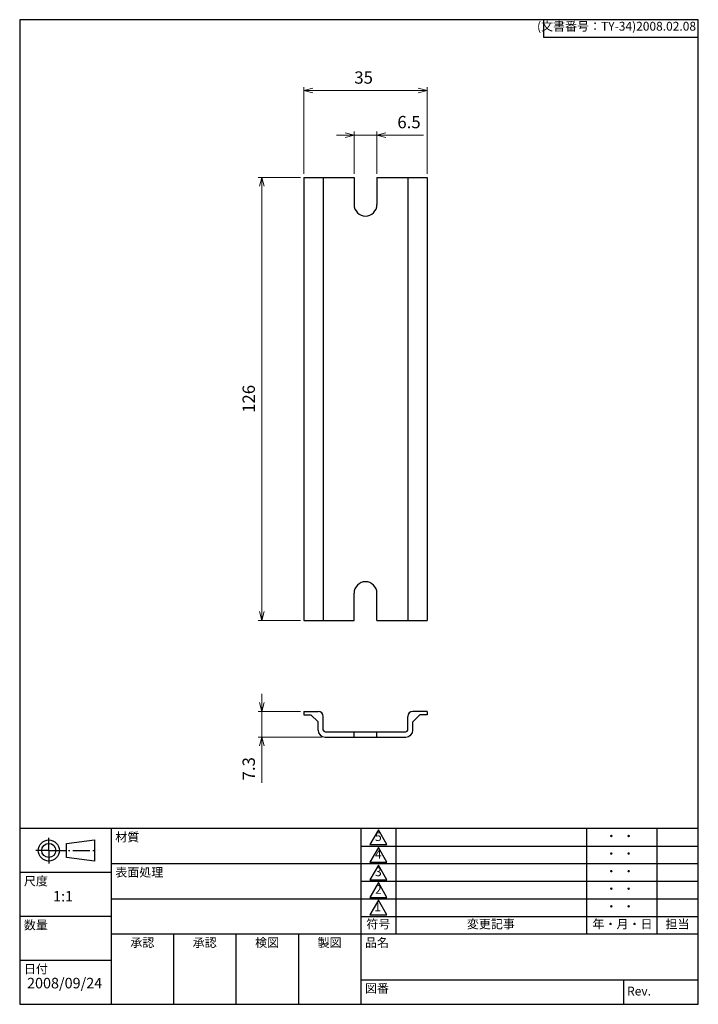
# Model space of a CAD drawing. Units: millimetres. Extents: x 0 to 193, y 0 to 280.
import ezdxf
from ezdxf.enums import TextEntityAlignment as Align

# ---------------------------------------------------------------- set-up
doc = ezdxf.new("R2010")
doc.units = ezdxf.units.MM
doc.linetypes.add('gen7a', pattern=[6.875, 4.75, -0.875, 0.375, -0.875])
doc.layers.add('7A', color=4, linetype='gen7a')
doc.layers.add('RAHM2', color=1, linetype='Continuous')
doc.layers.add('AM_5', color=3, linetype='Continuous', lineweight=18)
doc.layers.add('DINﾚｰﾙ', color=7, linetype='Continuous', lineweight=25)
doc.styles.get("Standard").update_dxf_attribs({"font": 'ISOCP.SHX', "bigfont": 'bigfont.shx'})
doc.dimstyles.new('AM_ISO', dxfattribs={"dimtxt": 3.5, "dimasz": 2.5, "dimexe": 1, "dimexo": 1, "dimgap": 1.5, "dimtad": 1, "dimdsep": 46, "dimtxsty": 'Standard', "dimblk": 'OPEN30', "dimcen": 0, "dimclrd": 256, "dimclre": 256, "dimclrt": 2, "dimadec": 0, "dimazin": 2, "dimtp": 0.1, "dimtm": 0.1, "dimtfac": 0.71, "dimtmove": 0, "dimatfit": 3, "dimldrblk": 'OPEN30', "dimfxl": 0, "dimlwd": -1, "dimlwe": -1, "dimarcsym": 0})
doc.dimstyles.new('AM_ISO$0', dxfattribs={"dimtxt": 3.5, "dimasz": 2.5, "dimexe": 1, "dimexo": 1, "dimgap": 1.5, "dimtad": 1, "dimdsep": 46, "dimtxsty": 'Standard', "dimblk": 'OPEN30', "dimcen": 0, "dimclrd": 256, "dimclre": 256, "dimclrt": 2, "dimadec": 0, "dimazin": 2, "dimtp": 0.1, "dimtm": 0.1, "dimtfac": 0.71, "dimtmove": 0, "dimatfit": 3, "dimldrblk": 'OPEN30', "dimfxl": 0, "dimlwd": -1, "dimlwe": -1, "dimarcsym": 0})

# ---------------------------------------------------------------- blocks, each defined once
blk = doc.blocks.new('TK-A4')
for p, q in [((149, 280), (149, 275)), ((149, 275), (193, 275))]:
    blk.add_line(p, q)
blk.add_lwpolyline([(0, 0), (193, 0), (193, 280), (0, 280)], close=True)
at = {"insert": (192.36, 276.11), "char_height": 2.5, "width": 43.0784, "attachment_point": 9}
blk.add_mtext('(文書番号：TY-34)2008.02.08', dxfattribs=at)
blk = doc.blocks.new('TK-TITLE')
for p, q in [((-193, 50), (-193, 0)), ((0, 50), (-193, 50)), ((-167, 50), (-167, 0)), ((-96, 50), (-96, 0)), ((0, 0), (0, 50)), ((-179.72, 45.75), (-171.72, 46.75)), ((-179.72, 41.75), (-179.72, 45.75)), ((-171.72, 46.75), (-171.72, 40.75)), ((-171.72, 40.75), (-179.72, 41.75)), ((-167, 40), (-96, 40)), ((-167, 37.5), (-193, 37.5)), ((-167, 30), (-96, 30)), ((-167, 25), (-193, 25)), ((-167, 20), (-96, 20)), ((-149.25, 20), (-149.25, 0)), ((-131.5, 20), (-131.5, 0)), ((-113.75, 20), (-113.75, 0)), ((-96, 20), (0, 20)), ((-167, 12.5), (-193, 12.5)), ((-96, 7), (0, 7)), ((-21.18, 0), (-21.18, 7)), ((-193, 0), (0, 0))]:
    blk.add_line(p, q)
for radius in [3, 2]:
    blk.add_circle((-184.72, 43.75), radius)
at = {"layer": '7A'}
for q in [(-184.72, 47.32), (-188.44, 43.75), (-170.94, 43.75), (-184.72, 40.04)]:
    blk.add_line((-184.72, 43.75), q, dxfattribs=at)
at = {"layer": 'RAHM2'}
for p, q in [((-91, 49.6), (-93.42, 45.4)), ((-88.58, 45.4), (-91, 49.6)), ((-86, 50), (-86, 20)), ((-31.82, 50), (-31.82, 20)), ((-11.82, 50), (-11.82, 20)), ((-96, 45), (0, 45)), ((-93.42, 45.4), (-88.58, 45.4)), ((-91, 44.6), (-93.42, 40.4)), ((-88.58, 40.4), (-91, 44.6)), ((-96, 40), (0, 40)), ((-93.42, 40.4), (-88.58, 40.4)), ((-91, 39.6), (-93.42, 35.4)), ((-88.58, 35.4), (-91, 39.6)), ((-96, 35), (0, 35)), ((-93.42, 35.4), (-88.58, 35.4)), ((-91, 34.6), (-93.42, 30.4)), ((-88.58, 30.4), (-91, 34.6)), ((-96, 30), (0, 30)), ((-93.42, 30.4), (-88.58, 30.4)), ((-91, 29.6), (-93.42, 25.4)), ((-88.58, 25.4), (-91, 29.6)), ((-93.42, 25.4), (-88.58, 25.4)), ((-96, 25), (0, 25))]:
    blk.add_line(p, q, dxfattribs=at)
for tag, p, height in [('GEN-TITLE-MAT1', (-148.96, 43.3), 3), ('GEN-TITLE-MAT2', (-148.96, 33.3), 3), ('GEN-TITLE-DES1', (-84.14, 12.83), 3.5), ('GEN-TITLE-DES2', (-84, 9.15), 2.5), ('GEN-TITLE-NR1', (-84, 2), 3), ('GEN-TITLE-NR2', (-8, 1.71), 2.5)]:
    blk.add_attdef(tag, p, '', height=height)
for tag, p in [('GEN-TITLE-SCA', (-177.82, 28.3)), ('GEN-TITLE-QTY', (-175.61, 15.8))]:
    blk.add_attdef(tag, text='', height=3).set_placement(p, align=Align.BOTTOM_RIGHT)
blk.add_attdef('GEN-TITLE-DAT', text='', height=3).set_placement((-180.22, 3.59), align=Align.BOTTOM_CENTER)
for s, p in [('5', (-91, 45.65)), ('4', (-91, 40.65)), ('3', (-91, 35.65)), ('2', (-91, 30.65)), ('1', (-91.19, 25.65))]:
    blk.add_text(s, height=2.5, dxfattribs=at).set_placement(p, align=Align.BOTTOM_CENTER)
at = {"layer": 'RAHM2', "char_height": 2.5}
for s, insert, width, attachment_point in [('材質', (-165.8, 48.8), 60, 1), ('・  ・   ', (-22.28, 47.5), 20, 5), ('・  ・   ', (-22.28, 42.5), 20, 5), ('尺度', (-191.8, 36.3), 20, 1), ('表面処理', (-165.8, 38.8), 60, 1), ('・  ・   ', (-22.28, 37.5), 20, 5), ('・  ・   ', (-22.28, 32.5), 20, 5), ('・  ・   ', (-22.28, 27.5), 20, 5), ('数量', (-191.8, 23.8), 20, 1), ('符号', (-91, 22.5), 10, 5), ('変更記事', (-59, 22.5), 45, 5), ('年・月・日', (-21.56, 22.5), 20, 5), ('担当', (-5.91, 22.5), 15, 5), ('承認', (-158.13, 18.8), 17, 2), ('承認', (-140.38, 18.8), 17, 2), ('検図', (-122.63, 18.8), 17, 2), ('製図', (-104.88, 18.8), 17, 2), ('品名', (-94.8, 18.8), 90, 1), ('日付', (-191.8, 11.3), 60, 1), ('図番', (-94.8, 5.8), 90, 1), ('Rev.', (-16.86, 3.43), 7.9365, 5)]:
    blk.add_mtext(s, dxfattribs=dict(at, insert=insert, width=width, attachment_point=attachment_point))
blk = doc.blocks.new('_Open30')
at = {"color": 0, "linetype": 'ByBlock', "lineweight": -2}
for p, q in [((-1, 0.27), (0, 0)), ((0, 0), (-1, -0.27)), ((0, 0), (-1, 0))]:
    blk.add_line(p, q, dxfattribs=at)
blk = doc.blocks.new('*D10')
at = {"layer": 'AM_5'}
for p, q in [((79.84, 235.17), (67.84, 235.17)), ((68.84, 111.67), (68.84, 232.67)), ((79.84, 109.17), (67.84, 109.17))]:
    blk.add_line(p, q, dxfattribs=at)
at = {"layer": 'Defpoints', "color": 0}
for p in [(68.84, 235.17), (80.84, 235.17), (80.84, 109.17)]:
    blk.add_point(p, dxfattribs=at)
at = {"layer": 'AM_5', "xscale": 2.5, "yscale": 2.5, "zscale": 2.5}
for p, rotation in [((68.84, 235.17), 90), ((68.84, 109.17), 270)]:
    blk.add_blockref('_Open30', p, dxfattribs=dict(at, rotation=rotation))
at = {"layer": 'AM_5', "color": 2, "insert": (65.59, 172.17), "char_height": 3.5, "attachment_point": 5, "rotation": 90}
blk.add_mtext('126', dxfattribs=at)
blk = doc.blocks.new('*D11')
at = {"layer": 'AM_5'}
for p, q in [((80.84, 236.17), (80.84, 260.85)), ((115.84, 236.17), (115.84, 260.85)), ((83.34, 259.85), (113.34, 259.85))]:
    blk.add_line(p, q, dxfattribs=at)
at = {"layer": 'Defpoints', "color": 0}
for p in [(115.84, 259.85), (80.84, 235.17), (115.84, 235.17)]:
    blk.add_point(p, dxfattribs=at)
at = {"layer": 'AM_5', "xscale": 2.5, "yscale": 2.5, "zscale": 2.5, "rotation": 180}
blk.add_blockref('_Open30', (80.84, 259.85), dxfattribs=at)
at = {"layer": 'AM_5', "xscale": 2.5, "yscale": 2.5, "zscale": 2.5}
blk.add_blockref('_Open30', (115.84, 259.85), dxfattribs=at)
at = {"layer": 'AM_5', "color": 2, "insert": (97.82, 263.1), "char_height": 3.5, "attachment_point": 5}
blk.add_mtext('35', dxfattribs=at)
blk = doc.blocks.new('*D12')
at = {"layer": 'AM_5'}
for p, q in [((68.84, 85.8), (68.84, 88.3)), ((79.84, 83.3), (67.84, 83.3)), ((68.84, 83.3), (68.84, 76)), ((85.84, 76), (67.84, 76)), ((68.84, 73.5), (68.84, 62.96))]:
    blk.add_line(p, q, dxfattribs=at)
at = {"layer": 'Defpoints', "color": 0}
for p in [(80.84, 83.3), (68.84, 76), (86.84, 76)]:
    blk.add_point(p, dxfattribs=at)
at = {"layer": 'AM_5', "xscale": 2.5, "yscale": 2.5, "zscale": 2.5}
for p, rotation in [((68.84, 83.3), 270), ((68.84, 76), 90)]:
    blk.add_blockref('_Open30', p, dxfattribs=dict(at, rotation=rotation))
at = {"layer": 'AM_5', "color": 2, "insert": (65.59, 66.98), "char_height": 3.5, "attachment_point": 5, "rotation": 90}
blk.add_mtext('7.3', dxfattribs=at)
blk = doc.blocks.new('*D13')
at = {"layer": 'AM_5'}
for p, q in [((92.59, 247.17), (90.09, 247.17)), ((95.09, 236.17), (95.09, 248.17)), ((95.09, 247.17), (101.59, 247.17)), ((101.59, 236.17), (101.59, 248.17)), ((104.09, 247.17), (114.85, 247.17))]:
    blk.add_line(p, q, dxfattribs=at)
at = {"layer": 'Defpoints', "color": 0}
for p in [(101.59, 247.17), (95.09, 235.17), (101.59, 235.17)]:
    blk.add_point(p, dxfattribs=at)
at = {"layer": 'AM_5', "xscale": 2.5, "yscale": 2.5, "zscale": 2.5}
blk.add_blockref('_Open30', (95.09, 247.17), dxfattribs=at)
at = {"layer": 'AM_5', "xscale": 2.5, "yscale": 2.5, "zscale": 2.5, "rotation": 180}
blk.add_blockref('_Open30', (101.59, 247.17), dxfattribs=at)
at = {"layer": 'AM_5', "color": 2, "insert": (110.72, 250.42), "char_height": 3.5, "attachment_point": 5}
blk.add_mtext('6.5', dxfattribs=at)

msp = doc.modelspace()

# ---------------------------------------------------------------- linework, layer by layer
at = {"layer": 'DINﾚｰﾙ'}
for p, q in [((80.844, 235.167), (95.094, 235.167)), ((80.844, 235.167), (80.844, 109.167)), ((86.344, 235.167), (86.344, 109.167)), ((95.094, 235.167), (95.094, 227.417)), ((101.594, 235.167), (115.844, 235.167)), ((101.594, 235.167), (101.594, 227.417)), ((110.344, 235.167), (110.344, 109.167)), ((115.844, 235.167), (115.844, 109.167)), ((95.094, 109.167), (95.094, 116.917)), ((101.594, 109.167), (101.594, 116.917)), ((80.844, 109.167), (95.094, 109.167)), ((101.594, 109.167), (115.844, 109.167)), ((80.844, 83.303), (80.844, 82.303)), ((80.844, 83.303), (84.844, 83.303)), ((80.844, 82.303), (82.844, 82.303)), ((82.844, 82.303), (84.844, 80.303)), ((86.344, 78.003), (86.344, 81.803)), ((110.344, 78.003), (110.344, 81.803)), ((115.844, 83.303), (111.844, 83.303)), ((113.844, 82.303), (111.844, 80.303)), ((115.844, 82.303), (113.844, 82.303)), ((115.844, 83.303), (115.844, 82.303)), ((84.844, 78.003), (84.844, 80.303)), ((111.844, 78.003), (111.844, 80.303)), ((86.844, 77.503), (109.844, 77.503)), ((86.844, 76.003), (109.844, 76.003)), ((95.094, 76.003), (95.094, 77.503)), ((101.594, 76.003), (101.594, 77.503))]:
    msp.add_line(p, q, dxfattribs=at)
for centre, radius, start, end in [((98.344, 227.417), 3.25, 180, 0), ((98.344, 116.917), 3.25, 0, 180), ((84.844, 81.803), 1.5, 0, 90), ((111.844, 81.803), 1.5, 90, 180), ((86.844, 78.003), 2, 180, 270), ((86.844, 78.003), 0.5, 180, 270), ((109.844, 78.003), 0.5, 270, 0), ((109.844, 78.003), 2, 270, 0)]:
    msp.add_arc(centre, radius, start, end, dxfattribs=at)

# ---------------------------------------------------------------- block references
at = {"lineweight": 0}
msp.add_blockref('TK-A4', (0, 0), dxfattribs=at)
msp.add_blockref('TK-TITLE', (193, 0), dxfattribs=at).add_auto_attribs({'GEN-TITLE-DAT': '2008/09/24', 'GEN-TITLE-SCA': '1:1'})

# ---------------------------------------------------------------- dimensions: what is measured, and where the dimension line sits
at = {"layer": 'AM_5'}
dim = msp.add_linear_dim(base=(115.844, 259.853), p1=(80.844, 235.167), p2=(115.844, 235.167), dimstyle='AM_ISO', dxfattribs=at)
dim.commit()
dim.dimension.update_dxf_attribs({"geometry": '*D11', "text_midpoint": (97.822, 259.853), "dimtype": 160})
dim = msp.add_linear_dim(base=(101.594, 247.167), p1=(95.094, 235.167), p2=(101.594, 235.167), dimstyle='AM_ISO$0', dxfattribs=at)
dim.commit()
dim.dimension.update_dxf_attribs({"geometry": '*D13', "text_midpoint": (110.721, 250.417)})
for base, p1, p2, picture, middle in [((68.844, 235.167), (80.844, 109.167), (80.844, 235.167), '*D10', (65.593, 172.167)), ((68.844, 76.003), (80.844, 83.303), (86.844, 76.003), '*D12', (65.594, 66.98))]:
    dim = msp.add_linear_dim(base=base, p1=p1, p2=p2, angle=90, dimstyle='AM_ISO', dxfattribs=at)
    dim.commit()
    dim.dimension.update_dxf_attribs({"geometry": picture, "text_midpoint": middle})

doc.saveas('drawing.dxf')
